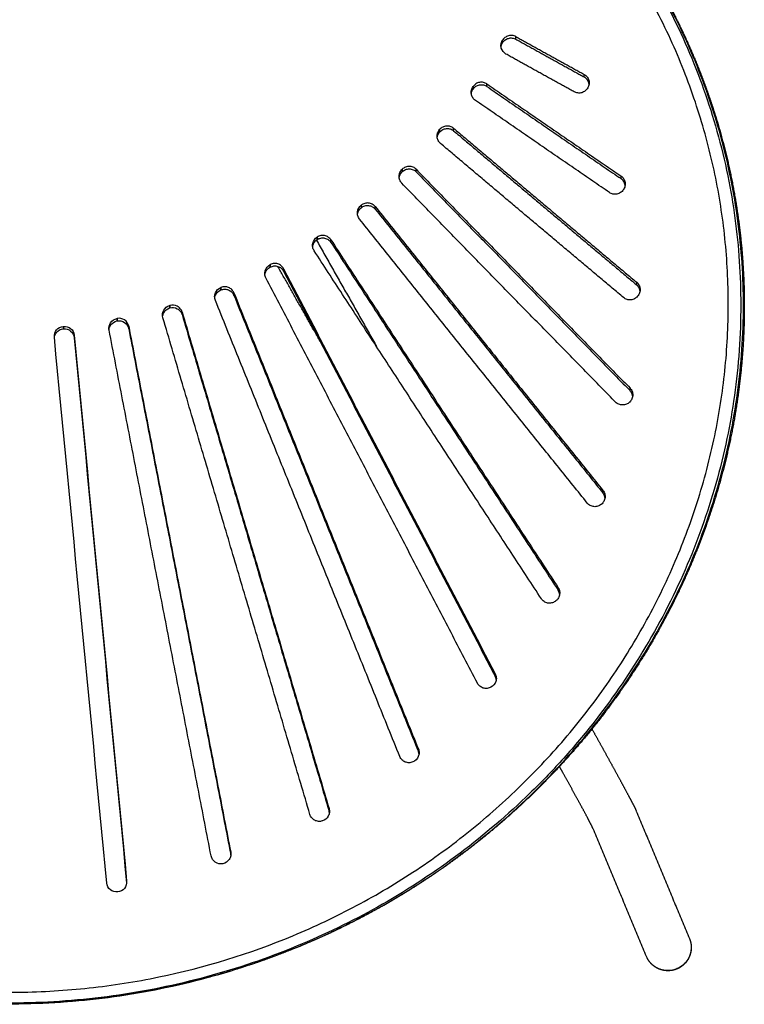
# Model space of a CAD drawing. Units: millimetres. Extents: x 0 to 2008, y 0 to 2841.
# Drawn here: x 1499 to 1717, y 721 to 1017 of the extents above; entities that cross this region are included whole.
import ezdxf

# ---------------------------------------------------------------- set-up
doc = ezdxf.new("R2010")
doc.units = ezdxf.units.MM
doc.header["$MEASUREMENT"] = 0
doc.layers.add('3398 Trinidad chair', color=7, linetype='Continuous', true_color=0x000000)

msp = doc.modelspace()

# ---------------------------------------------------------------- linework, layer by layer
at = {"layer": '3398 Trinidad chair'}
for points, knots in [([(1711.74, 931.37), (1711.74, 924.68), (1711.04, 911.41), (1707.93, 891.43), (1702.77, 871.85), (1695.48, 852.48), (1686.37, 834.16), (1675.35, 816.65), (1662.83, 800.49), (1648.73, 785.55), (1633.14, 771.88), (1616.14, 759.67), (1597.8, 749.02), (1572.19, 737.27), (1545.01, 729.26), (1517.08, 725.21), (1495.92, 724.17), (1474.75, 725.15), (1453.79, 728.13), (1433.21, 733.08), (1413.53, 739.85), (1394.44, 748.49), (1376.33, 758.84), (1359.08, 771.07), (1343.34, 784.68), (1328.93, 799.81), (1315.84, 816.57), (1304.62, 834.47), (1296.92, 850.11), (1291.91, 862.55), (1287.53, 875.22), (1283.25, 891.47), (1280.13, 911.39), (1279.1, 931.51), (1280.16, 951.58), (1283.31, 971.33), (1288.47, 990.55), (1295.56, 1009.05), (1304.63, 1026.97), (1315.48, 1043.83), (1328.13, 1059.67), (1342.11, 1074.02), (1357.65, 1087.13), (1374.73, 1098.94), (1392.87, 1109.02), (1411.99, 1117.42), (1431.61, 1123.99), (1459.34, 1130.53), (1495.23, 1133.9), (1538.14, 1130.01), (1572.46, 1120.38), (1598.17, 1109.1), (1616.38, 1098.97), (1633.25, 1087.35), (1648.84, 1074.24), (1663.01, 1059.74), (1675.58, 1043.99), (1686.53, 1027.01), (1695.7, 1008.95), (1702.92, 989.94), (1708.01, 970.65), (1711.06, 951.1), (1711.74, 937.98), (1711.74, 931.37)], [0, 0, 0, 0, 20.048508, 39.813799, 60.596289, 80.712403, 101.81381, 121.906937, 142.688588, 163.084103, 183.463749, 204.82025, 225.804727, 246.99846, 289.260799, 310.41878, 331.583614, 352.748496, 373.905042, 395.048086, 416.168336, 436.26559, 457.83362, 478.67451, 499.643402, 520.186156, 541.267467, 563.3597, 583.46991, 593.520205, 603.573251, 623.684622, 643.849216, 663.979181, 684.053193, 704.053002, 723.908941, 743.682956, 763.410255, 784.0698, 803.741224, 824.159019, 844.091562, 864.683153, 886.355764, 906.285221, 927.288348, 948.367021, 991.667696, 1034.970974, 1077.059348, 1098.181758, 1119.069828, 1139.52192, 1159.558015, 1180.109154, 1200.261617, 1219.948554, 1240.649711, 1260.931581, 1280.8749, 1300.401347, 1320.23339, 1320.23339, 1320.23339, 1320.23339]), ([(1715.48, 931.19), (1715.48, 922.06), (1714.53, 908.57), (1711.41, 890.66), (1707.07, 872.97), (1699.29, 851.23), (1686.76, 827.03), (1673.73, 808.24), (1661.94, 794.3), (1649.02, 780.91), (1631.41, 765.82), (1608.38, 750.66), (1583.36, 738.29), (1561.31, 730.61), (1542.75, 726.05), (1523.92, 722.68), (1500.03, 720.7), (1471.65, 721.94), (1443.99, 726.62), (1417.15, 734.62), (1391.26, 746), (1366.76, 760.74), (1344.44, 778.44), (1324.82, 798.66), (1307.98, 821.24), (1296.63, 841.65), (1289.25, 858.86), (1283.15, 876.23), (1278.81, 894.34), (1276.42, 912.62), (1275.35, 930.65), (1276.31, 953.09), (1280.36, 975.11), (1285.5, 992.56), (1291.81, 1009.5), (1300.02, 1025.98), (1309.68, 1041.19), (1320.52, 1055.95), (1336.07, 1073.18), (1357.62, 1091.38), (1373.5, 1101.57), (1381.64, 1106.11)], [1556.85059, 1556.85059, 1556.85059, 1556.85059, 1584.252869, 1597.311244, 1611.378058, 1638.865504, 1666.425646, 1692.93866, 1707.339753, 1721.147779, 1748.747668, 1776.76975, 1803.702343, 1832.334209, 1846.665467, 1861.008525, 1889.709724, 1918.414134, 1946.074353, 1973.699168, 2002.300507, 2030.727338, 2059.32189, 2087.549291, 2115.078545, 2143.656287, 2157.445157, 2171.233585, 2198.846486, 2213.186753, 2226.486689, 2253.0142, 2280.396715, 2293.495093, 2307.559681, 2334.605143, 2348.590635, 2361.572836, 2389.530451, 2418.051999, 2446.01201, 2446.01201, 2446.01201, 2446.01201]), ([(1609.55, 1106.1), (1617.6, 1101.62), (1633, 1091.75), (1654.19, 1074.02), (1672.5, 1054.07), (1687.89, 1032.04), (1700.02, 1008.59), (1707.5, 987.54), (1711.67, 970.28), (1714.61, 952.9), (1715.48, 939.9), (1715.48, 931.19)], [1342.278978, 1342.278978, 1342.278978, 1342.278978, 1369.915887, 1397.04601, 1425.00395, 1450.9732, 1477.500593, 1504.004676, 1517.846442, 1530.736708, 1556.85059, 1556.85059, 1556.85059, 1556.85059]), ([(1376.51, 1103.19), (1372.53, 1100.85), (1364.68, 1095.91), (1353.38, 1087.75), (1342.56, 1078.81), (1329.19, 1066.19), (1317.76, 1053.04), (1307.25, 1038.36), (1300.04, 1026.68), (1293.42, 1013.88), (1288.08, 1001.53), (1283.7, 989.14), (1278.88, 971.83), (1275.15, 949.6), (1274.58, 927), (1275.96, 909.22), (1278.57, 891.39), (1283.05, 873.74), (1289.39, 856.37), (1296.84, 839.65), (1308.19, 819.74), (1324.82, 797.72), (1344.53, 777.66), (1366.96, 760.07), (1391.52, 745.45), (1417.54, 734.15), (1444.39, 726.27), (1472.02, 721.67), (1500.36, 720.49), (1528.96, 722.88), (1557.02, 728.82), (1583.63, 738.06), (1608.76, 750.42), (1632.25, 765.83), (1653.48, 784.06), (1672.33, 804.95), (1688.11, 827.8), (1700.65, 852.48), (1708.21, 874.01), (1712.41, 891.43), (1715.4, 909.03), (1716.29, 922.18), (1716.29, 930.97)], [1098.328882, 1098.328882, 1098.328882, 1098.328882, 1112.156511, 1126.152348, 1140.124432, 1154.243567, 1181.275788, 1192.297309, 1208.350996, 1222.427479, 1235.53006, 1248.668103, 1261.843752, 1289.411888, 1316.109433, 1329.491966, 1342.888573, 1370.129889, 1383.989181, 1398.353217, 1424.990907, 1452.600574, 1480.972331, 1509.172088, 1537.947931, 1566.531605, 1594.123592, 1621.7419, 1650.395386, 1679.046601, 1707.677699, 1736.278023, 1763.381823, 1791.537199, 1820.392892, 1847.152703, 1875.802198, 1903.483797, 1930.034662, 1944.122766, 1957.200489, 1983.564478, 1983.564478, 1983.564478, 1983.564478]), ([(1716.29, 930.97), (1716.29, 939.45), (1715.45, 952.28), (1712.62, 969.2), (1708.65, 985.96), (1703.06, 1002.12), (1695.9, 1017.66), (1687.68, 1032.82), (1677.91, 1047.24), (1666.82, 1060.61), (1654.79, 1073.38), (1641.4, 1085.13), (1626.96, 1095.58), (1619.39, 1100.39), (1615.63, 1102.62)], [1983.564478, 1983.564478, 1983.564478, 1983.564478, 2009.01734, 2022.036849, 2035.019954, 2060.650054, 2073.236424, 2086.298683, 2112.364534, 2125.380973, 2138.395645, 2164.968434, 2178.704429, 2191.847909, 2191.847909, 2191.847909, 2191.847909]), ([(1644.91, 1006.57), (1644.23, 1006.95), (1643.73, 1007.58), (1643.41, 1008.72), (1643.39, 1009.12), (1643.49, 1009.9), (1643.61, 1010.28), (1643.81, 1010.62)], [33.619218, 33.619218, 33.619218, 33.619218, 36.027307, 36.027307, 37.219871, 37.219871, 38.412282, 38.412282, 38.412282, 38.412282]), ([(1647.9, 1011.81), (1647.56, 1012), (1646.81, 1012.24), (1645.62, 1012.14), (1644.73, 1011.68), (1644.15, 1011.14), (1643.92, 1010.81), (1643.82, 1010.64)], [6.261105, 6.261105, 6.261105, 6.261105, 7.423951, 8.592812, 9.773745, 10.368262, 10.96452, 10.96452, 10.96452, 10.96452]), ([(1643.82, 1009.87), (1643.92, 1010.05), (1644.15, 1010.37), (1644.73, 1010.92), (1645.62, 1011.37), (1646.81, 1011.47), (1647.56, 1011.23), (1647.9, 1011.04)], [0.79037, 0.79037, 0.79037, 0.79037, 1.386346, 1.980659, 3.161449, 4.330474, 5.493544, 5.493544, 5.493544, 5.493544]), ([(1639.2, 997.59), (1638.88, 997.81), (1638.15, 998.12), (1636.96, 998.14), (1636.03, 997.77), (1635.41, 997.28), (1635.15, 996.98), (1635.03, 996.82)], [11.738817, 11.738817, 11.738817, 11.738817, 12.90292, 14.07116, 15.24954, 15.84255, 16.437399, 16.437399, 16.437399, 16.437399]), ([(1668.42, 1000.46), (1668.58, 1000.36), (1668.9, 1000.15), (1669.44, 999.59), (1669.89, 998.71), (1669.97, 997.52), (1669.71, 996.76), (1669.52, 996.42)], [0.774367, 0.774367, 0.774367, 0.774367, 1.346741, 1.921411, 3.081371, 4.256842, 5.43838, 5.43838, 5.43838, 5.43838]), ([(1635.73, 992.66), (1635.57, 992.77), (1635.27, 993.02), (1634.79, 993.63), (1634.43, 994.55), (1634.47, 995.75), (1634.79, 996.48), (1635.02, 996.8)], [59.075804, 59.075804, 59.075804, 59.075804, 59.652437, 60.230842, 61.395079, 62.569121, 63.746859, 63.746859, 63.746859, 63.746859]), ([(1635.03, 996.05), (1635.15, 996.22), (1635.41, 996.52), (1636.03, 997.01), (1636.96, 997.37), (1638.15, 997.36), (1638.88, 997.05), (1639.2, 996.83)], [6.275428, 6.275428, 6.275428, 6.275428, 6.870047, 7.4629, 8.641202, 9.809595, 10.973858, 10.973858, 10.973858, 10.973858]), ([(1669.51, 996.39), (1669.41, 996.22), (1669.17, 995.89), (1668.6, 995.35), (1667.71, 994.89), (1666.52, 994.79), (1665.76, 995.03), (1665.43, 995.21)], [5.462463, 5.462463, 5.462463, 5.462463, 6.061185, 6.657325, 7.838989, 9.006561, 10.168582, 10.168582, 10.168582, 10.168582]), ([(1625.27, 979.67), (1625.12, 979.79), (1624.85, 980.07), (1624.43, 980.73), (1624.17, 981.68), (1624.31, 982.87), (1624.71, 983.56), (1624.96, 983.86)], [82.08648, 82.08648, 82.08648, 82.08648, 82.664681, 83.244645, 84.41127, 85.585661, 86.762184, 86.762184, 86.762184, 86.762184]), ([(1629.19, 984.25), (1628.9, 984.5), (1628.2, 984.88), (1627.02, 985.01), (1626.06, 984.73), (1625.39, 984.31), (1625.11, 984.03), (1624.98, 983.88)], [93.003201, 93.003201, 93.003201, 93.003201, 94.168484, 95.336292, 96.512284, 97.103733, 97.696997, 97.696997, 97.696997, 97.696997]), ([(1624.98, 983.12), (1625.11, 983.27), (1625.39, 983.54), (1626.06, 983.97), (1627.02, 984.25), (1628.2, 984.12), (1628.9, 983.74), (1629.19, 983.49)], [87.547301, 87.547301, 87.547301, 87.547301, 88.14039, 88.731729, 89.907696, 91.075645, 92.241032, 92.241032, 92.241032, 92.241032]), ([(1613.64, 967.72), (1613.5, 967.86), (1613.26, 968.17), (1612.9, 968.86), (1612.73, 969.84), (1612.99, 971.01), (1613.45, 971.66), (1613.73, 971.93)], [102.112088, 102.112088, 102.112088, 102.112088, 102.691869, 103.273297, 104.441945, 105.616509, 106.792053, 106.792053, 106.792053, 106.792053]), ([(1617.97, 971.92), (1617.7, 972.2), (1617.05, 972.64), (1615.88, 972.88), (1614.9, 972.7), (1614.2, 972.33), (1613.89, 972.09), (1613.75, 971.95)], [11.703781, 11.703781, 11.703781, 11.703781, 12.870068, 14.037622, 15.21154, 15.801508, 16.393171, 16.393171, 16.393171, 16.393171]), ([(1613.75, 971.19), (1613.89, 971.33), (1614.2, 971.58), (1614.9, 971.94), (1615.88, 972.12), (1617.05, 971.88), (1617.7, 971.44), (1617.97, 971.16)], [6.255083, 6.255083, 6.255083, 6.255083, 6.846621, 7.436521, 8.610459, 9.778138, 10.944483, 10.944483, 10.944483, 10.944483]), ([(1679.49, 969.9), (1679.65, 969.79), (1679.94, 969.54), (1680.43, 968.94), (1680.78, 968.01), (1680.75, 966.81), (1680.42, 966.08), (1680.2, 965.76)], [0.778442, 0.778442, 0.778442, 0.778442, 1.350264, 1.925323, 3.088036, 4.265868, 5.446745, 5.446745, 5.446745, 5.446745]), ([(1680.18, 965.74), (1680.07, 965.58), (1679.81, 965.27), (1679.19, 964.78), (1678.26, 964.41), (1677.07, 964.42), (1676.34, 964.73), (1676.02, 964.94)], [5.470872, 5.470872, 5.470872, 5.470872, 6.069996, 6.665647, 7.84475, 9.01029, 10.172861, 10.172861, 10.172861, 10.172861]), ([(1600.93, 956.94), (1600.69, 957.24), (1600.51, 957.59), (1600.29, 958.34), (1600.26, 958.74), (1600.4, 959.91), (1600.81, 960.63), (1601.43, 961.13)], [119.571262, 119.571262, 119.571262, 119.571262, 120.760009, 120.760009, 121.948897, 121.948897, 124.351047, 124.351047, 124.351047, 124.351047]), ([(1605.64, 960.7), (1605.4, 961), (1604.79, 961.51), (1603.65, 961.87), (1602.66, 961.77), (1601.93, 961.48), (1601.6, 961.26), (1601.45, 961.14)], [7.790197, 7.790197, 7.790197, 7.790197, 8.957258, 10.124721, 11.296989, 11.885661, 12.475842, 12.475842, 12.475842, 12.475842]), ([(1601.45, 960.39), (1601.6, 960.51), (1601.93, 960.72), (1602.66, 961.02), (1603.65, 961.11), (1604.79, 960.76), (1605.4, 960.25), (1605.64, 959.94)], [2.348034, 2.348034, 2.348034, 2.348034, 2.938134, 3.526772, 4.69909, 5.866661, 7.033749, 7.033749, 7.033749, 7.033749]), ([(1587.27, 947.42), (1587.06, 947.74), (1586.91, 948.11), (1586.77, 948.88), (1586.78, 949.27), (1587.03, 950.43), (1587.5, 951.11), (1588.16, 951.54)], [135.095028, 135.095028, 135.095028, 135.095028, 136.28355, 136.28355, 137.472142, 137.472142, 139.872891, 139.872891, 139.872891, 139.872891]), ([(1592.31, 950.71), (1592.1, 951.04), (1591.54, 951.6), (1590.44, 952.06), (1589.45, 952.07), (1588.7, 951.85), (1588.35, 951.66), (1588.18, 951.56)], [146.086468, 146.086468, 146.086468, 146.086468, 147.25407, 148.421588, 149.592685, 150.180318, 150.769238, 150.769238, 150.769238, 150.769238]), ([(1588.18, 950.8), (1588.35, 950.91), (1588.7, 951.09), (1589.45, 951.32), (1590.44, 951.31), (1591.54, 950.85), (1592.1, 950.28), (1592.31, 949.96)], [140.649863, 140.649863, 140.649863, 140.649863, 141.238737, 141.826361, 142.997526, 144.165134, 145.332746, 145.332746, 145.332746, 145.332746]), ([(1572.77, 939.25), (1572.59, 939.6), (1572.48, 939.97), (1572.42, 940.75), (1572.46, 941.15), (1572.82, 942.28), (1573.36, 942.9), (1574.06, 943.27)], [147.685623, 147.685623, 147.685623, 147.685623, 148.873863, 148.873863, 150.062126, 150.062126, 152.461753, 152.461753, 152.461753, 152.461753]), ([(1578.1, 942.04), (1577.92, 942.39), (1577.43, 943.01), (1576.38, 943.57), (1575.39, 943.67), (1574.62, 943.52), (1574.25, 943.37), (1574.08, 943.28)], [6.957402, 6.957402, 6.957402, 6.957402, 8.125354, 9.293055, 10.463466, 11.050348, 11.638288, 11.638288, 11.638288, 11.638288]), ([(1574.08, 942.53), (1574.25, 942.62), (1574.62, 942.77), (1575.39, 942.92), (1576.38, 942.82), (1577.43, 942.26), (1577.92, 941.64), (1578.1, 941.29)], [1.525163, 1.525163, 1.525163, 1.525163, 2.113083, 2.699972, 3.870455, 5.038232, 6.206185, 6.206185, 6.206185, 6.206185]), ([(1557.58, 932.51), (1557.43, 932.87), (1557.36, 933.26), (1557.37, 934.04), (1557.45, 934.43), (1557.92, 935.52), (1558.5, 936.1), (1559.24, 936.4)], [158.195285, 158.195285, 158.195285, 158.195285, 159.383158, 159.383158, 160.57103, 160.57103, 162.969702, 162.969702, 162.969702, 162.969702]), ([(1557.39, 933.24), (1557.42, 933.52), (1557.49, 933.79), (1557.92, 934.77), (1558.5, 935.35), (1559.24, 935.65)], [1.532847, 1.532847, 1.532847, 1.532847, 2.375659, 2.375659, 4.774256, 4.774256, 4.774256, 4.774256]), ([(1563.15, 934.78), (1563, 935.14), (1562.56, 935.8), (1561.57, 936.47), (1560.6, 936.66), (1559.82, 936.59), (1559.44, 936.48), (1559.26, 936.4)], [6.9502, 6.9502, 6.9502, 6.9502, 8.118378, 9.286382, 10.456548, 11.042966, 11.630223, 11.630223, 11.630223, 11.630223]), ([(1559.26, 935.66), (1559.44, 935.73), (1559.82, 935.84), (1560.6, 935.92), (1561.57, 935.72), (1562.56, 935.06), (1563, 934.39), (1563.15, 934.03)], [1.521021, 1.521021, 1.521021, 1.521021, 2.108272, 2.694704, 3.864938, 5.033002, 6.201182, 6.201182, 6.201182, 6.201182]), ([(1684.2, 937.96), (1684.35, 937.84), (1684.62, 937.57), (1685.04, 936.91), (1685.31, 935.96), (1685.16, 934.77), (1684.76, 934.07), (1684.51, 933.77)], [0.780263, 0.780263, 0.780263, 0.780263, 1.353012, 1.929644, 3.096167, 4.275505, 5.454381, 5.454381, 5.454381, 5.454381]), ([(1684.49, 933.75), (1684.37, 933.6), (1684.08, 933.32), (1683.41, 932.89), (1682.46, 932.61), (1681.27, 932.73), (1680.58, 933.1), (1680.28, 933.35)], [5.478536, 5.478536, 5.478536, 5.478536, 6.076614, 6.6707, 7.846381, 9.010556, 10.174823, 10.174823, 10.174823, 10.174823]), ([(1541.82, 927.27), (1541.6, 928.03), (1541.68, 928.84), (1542.44, 930.23), (1543.08, 930.75), (1543.84, 930.98)], [165.926159, 165.926159, 165.926159, 165.926159, 168.335805, 168.335805, 170.744807, 170.744807, 170.744807, 170.744807]), ([(1541.72, 927.74), (1541.77, 928.1), (1541.88, 928.46), (1542.44, 929.49), (1543.08, 930), (1543.84, 930.23)], [1.262691, 1.262691, 1.262691, 1.262691, 2.409579, 2.409579, 4.818535, 4.818535, 4.818535, 4.818535]), ([(1547.58, 928.99), (1547.46, 929.37), (1547.28, 929.71), (1546.79, 930.32), (1546.48, 930.57), (1545.44, 931.13), (1544.63, 931.21), (1543.87, 930.98)], [6.294404, 6.294404, 6.294404, 6.294404, 7.483019, 7.483019, 8.671562, 8.671562, 11.071035, 11.071035, 11.071035, 11.071035]), ([(1543.87, 930.24), (1544.63, 930.46), (1545.44, 930.38), (1546.48, 929.82), (1546.79, 929.57), (1547.28, 928.97), (1547.46, 928.62), (1547.58, 928.24)], [0.770803, 0.770803, 0.770803, 0.770803, 3.170175, 3.170175, 4.358654, 4.358654, 5.547201, 5.547201, 5.547201, 5.547201]), ([(1525.64, 923.57), (1525.49, 924.35), (1525.66, 925.15), (1526.54, 926.46), (1527.23, 926.92), (1528.01, 927.07)], [171.348424, 171.348424, 171.348424, 171.348424, 173.757026, 173.757026, 176.165339, 176.165339, 176.165339, 176.165339]), ([(1531.53, 924.73), (1531.38, 925.51), (1530.93, 926.19), (1529.62, 927.07), (1528.81, 927.23), (1528.03, 927.07)], [6.333583, 6.333583, 6.333583, 6.333583, 8.742951, 8.742951, 11.151892, 11.151892, 11.151892, 11.151892]), ([(1509.19, 921.46), (1509.11, 922.25), (1509.36, 923.03), (1510.36, 924.25), (1511.09, 924.63), (1511.88, 924.71)], [175.19464, 175.19464, 175.19464, 175.19464, 177.602487, 177.602487, 180.010277, 180.010277, 180.010277, 180.010277]), ([(1509.2, 921.36), (1509.27, 921.92), (1509.5, 922.45), (1510.36, 923.5), (1511.09, 923.89), (1511.88, 923.97)], [0.667726, 0.667726, 0.667726, 0.667726, 2.407838, 2.407838, 4.815622, 4.815622, 4.815622, 4.815622]), ([(1511.9, 924.71), (1512.69, 924.79), (1513.48, 924.55), (1514.7, 923.55), (1515.09, 922.83), (1515.16, 922.04)], [0, 0, 0, 0, 2.407911, 2.407911, 4.815957, 4.815957, 4.815957, 4.815957]), ([(1511.9, 923.97), (1512.69, 924.05), (1513.48, 923.81), (1514.7, 922.8), (1515.09, 922.08), (1515.16, 921.3)], [0.768772, 0.768772, 0.768772, 0.768772, 3.176672, 3.176672, 5.584703, 5.584703, 5.584703, 5.584703]), ([(1525.61, 923.77), (1525.67, 924.23), (1525.83, 924.67), (1526.54, 925.72), (1527.23, 926.17), (1528.01, 926.32)], [0.967956, 0.967956, 0.967956, 0.967956, 2.40857, 2.40857, 4.816858, 4.816858, 4.816858, 4.816858]), ([(1528.03, 926.33), (1528.81, 926.48), (1529.62, 926.32), (1530.93, 925.44), (1531.38, 924.76), (1531.53, 923.98)], [0.769545, 0.769545, 0.769545, 0.769545, 3.178442, 3.178442, 5.587752, 5.587752, 5.587752, 5.587752]), ([(1682.2, 906.17), (1682.33, 906.03), (1682.58, 905.73), (1682.93, 905.04), (1683.11, 904.06), (1682.84, 902.89), (1682.38, 902.23), (1682.1, 901.96)], [0.779482, 0.779482, 0.779482, 0.779482, 1.354383, 1.933395, 3.103947, 4.283792, 5.460077, 5.460077, 5.460077, 5.460077]), ([(1682.09, 901.94), (1681.94, 901.8), (1681.63, 901.55), (1680.93, 901.18), (1679.96, 900.99), (1678.79, 901.22), (1678.13, 901.66), (1677.86, 901.94)], [5.484239, 5.484239, 5.484239, 5.484239, 6.080127, 6.671949, 7.844024, 9.007598, 10.174102, 10.174102, 10.174102, 10.174102]), ([(1674.07, 875.38), (1674.19, 875.23), (1674.4, 874.91), (1674.69, 874.18), (1674.77, 873.19), (1674.39, 872.05), (1673.88, 871.44), (1673.57, 871.19)], [0.776412, 0.776412, 0.776412, 0.776412, 1.354103, 1.935718, 3.109707, 4.289268, 5.463201, 5.463201, 5.463201, 5.463201]), ([(1673.56, 871.18), (1673.4, 871.05), (1673.07, 870.84), (1672.34, 870.54), (1671.36, 870.43), (1670.22, 870.77), (1669.6, 871.28), (1669.36, 871.58)], [5.487352, 5.487352, 5.487352, 5.487352, 6.080494, 6.669875, 7.838804, 9.002425, 10.171017, 10.171017, 10.171017, 10.171017]), ([(1660.59, 846.14), (1660.7, 845.97), (1660.88, 845.63), (1661.1, 844.87), (1661.08, 843.88), (1660.6, 842.78), (1660.03, 842.22), (1659.7, 842)], [0.77166, 0.77166, 0.77166, 0.77166, 1.352146, 1.936054, 3.112368, 4.291187, 5.46356, 5.46356, 5.46356, 5.46356]), ([(1659.68, 841.99), (1659.52, 841.88), (1659.17, 841.7), (1658.42, 841.47), (1657.43, 841.46), (1656.32, 841.91), (1655.76, 842.47), (1655.55, 842.8)], [5.487685, 5.487685, 5.487685, 5.487685, 6.078118, 6.665346, 7.832046, 8.996162, 10.166189, 10.166189, 10.166189, 10.166189]), ([(1641.69, 820.25), (1641.87, 819.91), (1641.98, 819.53), (1642.05, 818.75), (1642, 818.35), (1641.64, 817.22), (1641.1, 816.59), (1640.41, 816.22)], [0.765687, 0.765687, 0.765687, 0.765687, 1.95846, 1.95846, 3.151343, 3.151343, 5.558977, 5.558977, 5.558977, 5.558977]), ([(1640.39, 816.21), (1640.21, 816.12), (1639.85, 815.97), (1639.08, 815.81), (1638.09, 815.9), (1637.04, 816.46), (1636.54, 817.07), (1636.36, 817.42)], [5.583062, 5.583062, 5.583062, 5.583062, 6.171277, 6.75697, 7.922655, 9.087555, 10.258107, 10.258107, 10.258107, 10.258107]), ([(1618.6, 797.65), (1618.74, 797.29), (1618.82, 796.9), (1618.81, 796.12), (1618.72, 795.73), (1618.25, 794.63), (1617.66, 794.06), (1616.94, 793.76)], [0.75945, 0.75945, 0.75945, 0.75945, 1.951236, 1.951236, 3.14301, 3.14301, 5.547832, 5.547832, 5.547832, 5.547832]), ([(1616.91, 793.75), (1616.73, 793.67), (1616.36, 793.56), (1615.58, 793.48), (1614.6, 793.66), (1613.61, 794.32), (1613.17, 794.99), (1613.03, 795.35)], [5.571873, 5.571873, 5.571873, 5.571873, 6.158641, 6.743557, 7.90938, 9.075167, 10.245464, 10.245464, 10.245464, 10.245464]), ([(1591.75, 779.73), (1591.86, 779.35), (1591.9, 778.96), (1591.81, 778.18), (1591.69, 777.8), (1591.12, 776.76), (1590.48, 776.24), (1589.73, 776.01)], [0.753616, 0.753616, 0.753616, 0.753616, 1.943917, 1.943917, 3.134161, 3.134161, 5.536138, 5.536138, 5.536138, 5.536138]), ([(1589.71, 776), (1589.52, 775.95), (1589.13, 775.87), (1588.35, 775.87), (1587.4, 776.15), (1586.48, 776.9), (1586.11, 777.6), (1586, 777.98)], [5.560136, 5.560136, 5.560136, 5.560136, 6.146257, 6.731107, 7.898011, 9.064741, 10.234357, 10.234357, 10.234357, 10.234357]), ([(1559.8, 763.17), (1559.02, 763.01), (1558.22, 763.17), (1557.24, 763.82), (1556.96, 764.1), (1556.53, 764.75), (1556.38, 765.12), (1556.3, 765.5)], [5.549363, 5.549363, 5.549363, 5.549363, 7.950204, 7.950204, 9.139664, 9.139664, 10.329202, 10.329202, 10.329202, 10.329202]), ([(1562.19, 766.68), (1562.27, 766.29), (1562.26, 765.9), (1562.11, 765.13), (1561.95, 764.77), (1561.29, 763.78), (1560.6, 763.33), (1559.82, 763.17)], [0.748894, 0.748894, 0.748894, 0.748894, 1.937518, 1.937518, 3.126091, 3.126091, 5.5254, 5.5254, 5.5254, 5.5254]), ([(1530.92, 757.93), (1531, 757.15), (1530.75, 756.36), (1529.75, 755.14), (1529.02, 754.75), (1528.23, 754.68)], [0, 0, 0, 0, 2.408988, 2.408988, 4.817455, 4.817455, 4.817455, 4.817455]), ([(1528.21, 754.67), (1527.42, 754.59), (1526.63, 754.83), (1525.41, 755.83), (1525.02, 756.55), (1524.95, 757.34)], [4.841395, 4.841395, 4.841395, 4.841395, 7.250017, 7.250017, 9.658991, 9.658991, 9.658991, 9.658991])]:
    msp.add_open_spline(points, degree=3, knots=knots, dxfattribs=at)
for points, weights, degree, knots in [([(1716.55, 930.86), (1716.55, 924.08), (1716.19, 917.31), (1715.48, 910.58), (1714.79, 903.91), (1713.75, 897.29), (1712.37, 890.72), (1711, 884.16), (1709.29, 877.67), (1707.26, 871.28), (1705.19, 864.76), (1702.8, 858.34), (1700.08, 852.06), (1697.36, 845.79), (1694.34, 839.65), (1691.02, 833.68), (1684.38, 821.74), (1676.57, 810.47), (1667.78, 800.05), (1661.86, 793.04), (1655.5, 786.41), (1648.75, 780.2), (1642, 773.99), (1634.87, 768.22), (1627.39, 762.9), (1620.91, 758.28), (1614.18, 754.02), (1607.24, 750.12), (1600.3, 746.21), (1593.15, 742.68), (1585.83, 739.54), (1573.32, 734.16), (1560.3, 729.9), (1547.01, 726.84), (1540.35, 725.31), (1533.64, 724.08), (1526.88, 723.14), (1520.11, 722.21), (1513.31, 721.58), (1506.49, 721.26), (1499.67, 720.93), (1492.84, 720.91), (1486.01, 721.2), (1479.19, 721.49), (1472.39, 722.07), (1465.62, 722.97), (1458.85, 723.86), (1452.13, 725.05), (1445.46, 726.55), (1438.81, 728.04), (1432.22, 729.83), (1425.73, 731.91), (1412.74, 736.08), (1400.14, 741.41), (1388.13, 747.82), (1384.31, 749.87), (1380.54, 752.02), (1376.84, 754.28), (1373.14, 756.54), (1369.51, 758.91), (1365.94, 761.39), (1361.03, 764.8), (1356.25, 768.41), (1351.63, 772.21), (1347.01, 776.01), (1342.54, 779.99), (1338.24, 784.16), (1333.35, 788.9), (1328.68, 793.87), (1324.26, 799.05), (1319.82, 804.23), (1315.65, 809.63), (1311.73, 815.21), (1303.9, 826.39), (1297.14, 838.33), (1291.63, 850.85), (1290.26, 853.98), (1288.96, 857.15), (1287.74, 860.34), (1286.52, 863.54), (1285.38, 866.77), (1284.33, 870.02), (1283.27, 873.27), (1282.3, 876.56), (1281.41, 879.86), (1280.52, 883.16), (1279.72, 886.49), (1279, 889.84), (1277.56, 896.55), (1276.47, 903.34), (1275.74, 910.17), (1275.01, 916.99), (1274.64, 923.83), (1274.64, 930.69), (1274.63, 937.53), (1274.99, 944.36), (1275.71, 951.16), (1276.43, 957.94), (1277.5, 964.67), (1278.93, 971.33), (1280.35, 977.94), (1282.12, 984.47), (1284.23, 990.9), (1286.33, 997.3), (1288.76, 1003.58), (1291.51, 1009.73), (1297, 1021.99), (1303.75, 1033.65), (1311.57, 1044.5), (1315.48, 1049.93), (1319.65, 1055.16), (1324.08, 1060.17), (1328.51, 1065.19), (1333.17, 1069.98), (1338.05, 1074.55), (1342.32, 1078.53), (1346.74, 1082.34), (1351.31, 1085.96), (1355.89, 1089.59), (1360.62, 1093.03), (1365.48, 1096.27), (1369.09, 1098.69), (1372.77, 1100.99), (1376.51, 1103.19)], [0.999999999351, 0.999092205862, 0.999092206079, 1, 0.999132601333, 0.999132601333, 1, 0.999156193939, 0.999156193939, 1, 0.999149650115, 0.999149650115, 1, 0.999178985019, 0.999178985019, 1, 1, 1, 1, 1, 1, 1, 0.998708547795, 0.998708547795, 1, 0.999050051895, 0.999050051895, 1, 0.999065957205, 0.999065957205, 1, 1, 1, 1, 0.999333061991, 0.999333061991, 1, 0.999335356854, 0.999335356854, 1, 0.999335430618, 0.999335430618, 1, 0.99933524921, 0.99933524921, 1, 0.999333394392, 0.999333394392, 1, 0.999330024758, 0.999330024758, 1, 1, 1, 1, 0.999720259106, 0.999720259106, 1, 0.999717625182, 0.999717625182, 1, 0.999453506188, 0.999453506188, 1, 0.999442811692, 0.999442811692, 1, 0.999260161617, 0.999260161617, 1, 0.999236177259, 0.999236177259, 1, 1, 1, 1, 0.999789941984, 0.999789941984, 1, 0.999786056281, 0.999786056281, 1, 0.999782034491, 0.999782034491, 1, 0.99977883842, 0.99977883842, 1, 0.999090530985, 0.999090530985, 1, 0.999070224578, 0.999070224578, 1, 0.99905973007, 0.99905973007, 1, 0.99906034874, 0.99906034874, 1, 0.999077376944, 0.999077376944, 1, 0.999096051324, 0.999096051324, 1, 1, 1, 1, 0.999191009466, 0.999191009466, 1, 0.999228047462, 0.999228047462, 1, 0.999438544319, 0.999438544319, 1, 0.999460932677, 0.999460932677, 1, 0.999713596371, 0.999713596371, 1], 3, [210.957672, 210.957672, 210.957672, 210.957672, 231.274974, 231.274974, 231.274974, 251.377346, 251.377346, 251.377346, 271.490474, 271.490474, 271.490474, 292.015166, 292.015166, 292.015166, 312.519915, 312.519915, 312.519915, 353.626766, 353.626766, 353.626766, 381.272037, 381.272037, 381.272037, 408.774469, 408.774469, 408.774469, 432.650462, 432.650462, 432.650462, 456.543569, 456.543569, 456.543569, 497.582359, 497.582359, 497.582359, 518.053691, 518.053691, 518.053691, 538.535148, 538.535148, 538.535148, 559.019305, 559.019305, 559.019305, 579.499937, 579.499937, 579.499937, 599.974789, 599.974789, 599.974789, 620.434442, 620.434442, 620.434442, 661.481225, 661.481225, 661.481225, 674.49316, 674.49316, 674.49316, 687.501096, 687.501096, 687.501096, 705.449885, 705.449885, 705.449885, 723.401002, 723.401002, 723.401002, 743.837272, 743.837272, 743.837272, 764.293245, 764.293245, 764.293245, 805.408696, 805.408696, 805.408696, 815.66819, 815.66819, 815.66819, 825.930216, 825.930216, 825.930216, 836.195256, 836.195256, 836.195256, 846.459959, 846.459959, 846.459959, 867.05769, 867.05769, 867.05769, 887.621746, 887.621746, 887.621746, 908.131196, 908.131196, 908.131196, 928.567104, 928.567104, 928.567104, 948.845524, 948.845524, 948.845524, 969.043701, 969.043701, 969.043701, 1010.167707, 1010.167707, 1010.167707, 1030.225841, 1030.225841, 1030.225841, 1050.287215, 1050.287215, 1050.287215, 1067.779539, 1067.779539, 1067.779539, 1085.309996, 1085.309996, 1085.309996, 1098.328882, 1098.328882, 1098.328882, 1098.328882]), ([(1614.37, 1103.37), (1618.59, 1100.9), (1622.73, 1098.29), (1626.78, 1095.55), (1631.53, 1092.33), (1636.15, 1088.93), (1640.64, 1085.35), (1645.11, 1081.78), (1649.43, 1078.03), (1653.6, 1074.11), (1656.04, 1071.82), (1658.42, 1069.47), (1660.74, 1067.06), (1663.07, 1064.66), (1665.33, 1062.2), (1667.53, 1059.69), (1676.35, 1049.63), (1684.18, 1038.71), (1690.84, 1027.08), (1692.51, 1024.17), (1694.1, 1021.22), (1695.62, 1018.23), (1697.13, 1015.24), (1698.58, 1012.2), (1699.94, 1009.13), (1701.3, 1006.06), (1702.59, 1002.95), (1703.79, 999.81), (1705, 996.66), (1706.12, 993.48), (1707.16, 990.28), (1709.21, 983.95), (1710.93, 977.52), (1712.32, 971.02), (1713.71, 964.48), (1714.76, 957.89), (1715.47, 951.24), (1716.19, 944.47), (1716.55, 937.67), (1716.55, 930.86)], [1, 0.999635466711, 0.999635466711, 1, 0.999479130174, 0.999479130174, 1, 0.999458331073, 0.999458331073, 1, 0.999808947631, 0.999808947631, 1, 0.99980430126, 0.99980430126, 1, 1, 1, 1, 0.999782782551, 0.999782782551, 1, 0.999778920049, 0.999778920049, 1, 0.999775249658, 0.999775249658, 1, 0.999772470627, 0.999772470627, 1, 0.999106536026, 0.999106536026, 1, 0.999096682305, 0.999096682305, 1, 0.999067404161, 0.999067403938, 0.999999999333], 3, [0, 0, 0, 0, 14.67555, 14.67555, 14.67555, 31.878352, 31.878352, 31.878352, 49.045624, 49.045624, 49.045624, 59.077702, 59.077702, 59.077702, 69.105813, 69.105813, 69.105813, 110.220833, 110.220833, 110.220833, 120.278707, 120.278707, 120.278707, 130.351109, 130.351109, 130.351109, 140.441605, 140.441605, 140.441605, 150.551168, 150.551168, 150.551168, 170.502249, 170.502249, 170.502249, 190.532451, 190.532451, 190.532451, 210.957672, 210.957672, 210.957672, 210.957672]), ([(1670.76, 803.66), (1671.82, 801.75), (1672.88, 799.85), (1673.94, 797.94), (1675.01, 796.01), (1676.07, 794.07), (1677.13, 792.14), (1678.03, 790.5), (1678.92, 788.86), (1679.81, 787.22), (1680.5, 785.95), (1681.18, 784.69), (1681.85, 783.42), (1682.13, 782.89), (1682.38, 782.42), (1682.83, 781.55), (1683.03, 781.16), (1683.21, 780.81), (1683.38, 780.47), (1683.52, 780.19), (1683.72, 779.79), (1683.78, 779.65), (1683.9, 779.38), (1683.97, 779.23), (1684.04, 779.07)], [1, 0.999999375773, 0.999999375773, 1, 0.999998803364, 0.999998803364, 1, 0.999997640956, 0.999997640956, 1, 0.999993772414, 0.999993772414, 1, 1, 1, 1, 1, 1, 1, 1, 1, 1, 1, 1, 1], 3, [0, 0, 0, 0, 6.546375, 6.546375, 6.546375, 13.165525, 13.165525, 13.165525, 18.771907, 18.771907, 18.771907, 23.085671, 23.085671, 23.085671, 26.874323, 26.874323, 30.677208, 30.677208, 30.677208, 34.676598, 34.676598, 36.436661, 36.436661, 37.925824, 37.925824, 37.925824, 37.925824]), ([(1671.13, 773.65), (1671.13, 773.65), (1671.09, 773.73), (1670.97, 773.99), (1670.86, 774.21), (1670.72, 774.48), (1670.58, 774.77), (1670.4, 775.12), (1669.98, 775.91), (1669.75, 776.36), (1669.48, 776.86), (1668.83, 778.09), (1668.17, 779.32), (1667.5, 780.55), (1666.62, 782.17), (1665.74, 783.79), (1664.85, 785.41), (1663.8, 787.33), (1662.75, 789.25), (1661.69, 791.16), (1661.46, 791.57), (1661.23, 791.98), (1661, 792.39)], [1, 1, 1, 1, 1, 1, 1, 1, 1, 1, 1, 0.999993834808, 0.999993834808, 1, 0.999997646443, 0.999997646443, 1, 0.999998804234, 0.999998804234, 1, 1, 1, 1], 3, [0.834832, 0.834832, 0.834832, 0.834832, 3.468421, 3.468421, 7.084618, 7.084618, 7.084618, 10.828583, 10.828583, 14.583856, 14.583856, 14.583856, 18.77436, 18.77436, 18.77436, 24.305447, 24.305447, 24.305447, 30.87119, 30.87119, 30.87119, 32.462067, 32.462067, 32.462067, 32.462067]), ([(1700.06, 740.67), (1700.59, 739.39), (1700.59, 738.01), (1700.59, 731.04), (1693.6, 731.01), (1688.92, 730.99), (1687.14, 735.28)], [1, 0.98053310776, 1, 0.707106781187, 1, 0.783297436586, 0.887257817712], 2, [41.493457, 41.493457, 41.493457, 44.229164, 44.229164, 55.224739, 55.224739, 63.360023, 63.360023, 63.360023]), ([(1700.6, 737.98), (1700.6, 737.87), (1700.59, 737.77), (1700.56, 736.54), (1700.1, 735.4), (1699.57, 734.05), (1698.55, 733.03), (1697.52, 732), (1696.17, 731.47), (1694.93, 730.98), (1693.6, 730.98), (1692.28, 730.98), (1691.05, 731.46), (1689.71, 731.98), (1688.69, 732.99), (1688.06, 733.61), (1687.6, 734.36)], [0.999999999948, 0.999890210927, 1, 0.98495917343, 1, 0.979219556075, 1, 0.979219556075, 1, 0.982290257781, 1, 0.982660099659, 1, 0.979654549312, 1, 0.992137175874, 1], 2, [1.719153, 1.719153, 1.719153, 1.926643, 1.926643, 4.357866, 4.357866, 7.21694, 7.21694, 10.076014, 10.076014, 12.714727, 12.714727, 15.325661, 15.325661, 18.154549, 18.154549, 19.911329, 19.911329, 19.911329]), ([(1700.39, 739.68), (1700.57, 738.94), (1700.59, 738.18), (1700.6, 738.08), (1700.6, 737.98)], [1, 0.994176265837, 1, 0.999890210927, 0.999999999948], 2, [0, 0, 0, 1.511662, 1.511662, 1.719153, 1.719153, 1.719153])]:
    msp.add_rational_spline(points, weights, degree=degree, knots=knots, dxfattribs=at)
for points, weights in [([(1643.44, 1008.74), (1643.51, 1009.33), (1643.81, 1009.85)], [1, 0.98104647279, 1]), ([(1647.9, 1011.81), (1658.15, 1006.12), (1668.42, 1000.46)], [1, 0.999999498165, 1]), ([(1647.9, 1011.04), (1658.15, 1005.35), (1668.42, 999.68)], [1, 0.999999516046, 1]), ([(1665.43, 995.21), (1655.16, 1000.88), (1644.91, 1006.57)], [1, 0.999999501276, 1]), ([(1639.2, 997.59), (1659.32, 983.71), (1679.49, 969.9)], [1, 0.999998472799, 1]), ([(1669.89, 997.52), (1669.7, 998.97), (1668.42, 999.68)], [1, 0.892291755095, 1]), ([(1634.49, 994.68), (1634.59, 995.42), (1635.02, 996.03)], [1, 0.970775450245, 1]), ([(1639.2, 996.83), (1659.32, 982.94), (1679.49, 969.12)], [1, 0.999998527381, 1]), ([(1676.02, 964.94), (1655.85, 978.77), (1635.73, 992.66)], [1, 0.999998483972, 0.999999999999]), ([(1624.26, 981.52), (1624.38, 982.42), (1624.96, 983.1)], [1, 0.95831618874, 1]), ([(1629.19, 984.25), (1656.65, 961.05), (1684.2, 937.96)], [1, 0.999997893801, 1]), ([(1629.19, 983.49), (1656.65, 960.28), (1684.2, 937.18)], [1, 0.999997968956, 1]), ([(1680.28, 933.35), (1652.73, 956.45), (1625.27, 979.67)], [1, 0.999997911017, 0.999999999999]), ([(1612.83, 969.39), (1612.97, 970.44), (1613.73, 971.18)], [1, 0.943678045109, 1]), ([(1617.97, 971.92), (1650.02, 938.98), (1682.2, 906.17)], [1, 0.999998026301, 1]), ([(1617.97, 971.16), (1650.02, 938.21), (1682.2, 905.39)], [1, 0.999998096276, 1]), ([(1680.72, 967.11), (1680.56, 968.39), (1679.49, 969.12)], [1, 0.913190876124, 1]), ([(1677.86, 901.94), (1645.68, 934.77), (1613.64, 967.72)], [1, 0.999998043427, 0.999999999999]), ([(1600.31, 958.4), (1600.47, 959.61), (1601.43, 960.37)], [1, 0.926869877861, 1]), ([(1605.64, 960.7), (1639.79, 917.98), (1674.07, 875.38)], [1, 0.999998584755, 1]), ([(1605.64, 959.94), (1639.79, 917.22), (1674.07, 874.61)], [1, 0.999998634408, 1]), ([(1669.36, 871.58), (1635.07, 914.2), (1600.93, 956.94)], [0.999999999999, 0.999998597184, 0.999999999999]), ([(1586.82, 948.65), (1587, 950.03), (1588.16, 950.79)], [1, 0.907893967529, 1]), ([(1592.31, 950.71), (1626.39, 898.38), (1660.59, 846.14)], [1, 0.999999195588, 1]), ([(1655.55, 842.8), (1621.34, 895.07), (1587.27, 947.42)], [1, 0.999999202409, 1]), ([(1592.31, 949.96), (1626.39, 897.62), (1660.59, 845.36)], [1, 0.999999223438, 1]), ([(1572.46, 940.24), (1572.66, 941.79), (1574.06, 942.52)], [1, 0.886771248869, 1]), ([(1578.1, 942.04), (1609.85, 881.12), (1641.69, 820.25)], [1, 0.999999649989, 1]), ([(1636.36, 817.42), (1604.52, 878.31), (1572.77, 939.25)], [1, 0.999999652706, 1]), ([(1578.1, 941.29), (1609.85, 880.36), (1641.69, 819.49)], [1, 0.999999661927, 1]), ([(1685.21, 935.34), (1685.07, 936.46), (1684.2, 937.18)], [1, 0.932007101181, 1]), ([(1613.03, 795.35), (1585.27, 863.92), (1557.58, 932.51)], [1, 0.999999888747, 1]), ([(1563.15, 934.78), (1590.84, 866.2), (1618.6, 797.65)], [1, 0.999999887997, 1]), ([(1563.15, 934.03), (1590.84, 865.45), (1618.6, 796.89)], [1, 0.999999891761, 1]), ([(1586, 777.98), (1563.89, 852.62), (1541.82, 927.27)], [1, 0.99999997724, 1]), ([(1547.58, 928.99), (1569.65, 854.35), (1591.75, 779.73)], [1, 0.999999977118, 1]), ([(1547.58, 928.24), (1569.65, 853.6), (1591.75, 778.97)], [1, 0.999999977877, 1]), ([(1556.3, 765.5), (1540.97, 844.54), (1525.64, 923.57)], [1, 0.999999997809, 1]), ([(1531.53, 924.73), (1546.86, 845.7), (1562.19, 766.68)], [1, 0.999999997801, 1]), ([(1531.53, 923.98), (1546.86, 844.96), (1562.19, 765.93)], [1, 0.999999997873, 1]), ([(1683, 903.74), (1682.88, 904.7), (1682.2, 905.39)], [1, 0.948619162256, 1]), ([(1674.69, 873.17), (1674.58, 873.97), (1674.07, 874.61)], [1, 0.962934707951, 1]), ([(1661.05, 844.15), (1660.96, 844.81), (1660.59, 845.36)], [1, 0.9749082633, 1]), ([(1642, 818.51), (1641.93, 819.03), (1641.69, 819.49)], [1, 0.984529194286, 1]), ([(1618.79, 796.17), (1618.74, 796.54), (1618.6, 796.89)], [1, 0.991813627909, 1]), ([(1591.85, 778.51), (1591.82, 778.75), (1591.75, 778.97)], [1, 0.996786743901, 1]), ([(1562.22, 765.74), (1562.21, 765.84), (1562.19, 765.93)], [1, 0.999472831943, 1])]:
    msp.add_rational_spline(points, weights, degree=2, dxfattribs=at)
for points, degree in [([(1643.81, 1010.62), (1643.82, 1010.63), (1643.82, 1010.64)], 2), ([(1643.81, 1010.62), (1643.81, 1010.24), (1643.81, 1009.85)], 2), ([(1643.81, 1009.85), (1643.82, 1009.86), (1643.82, 1009.87)], 2), ([(1643.82, 1010.64), (1643.82, 1010.26), (1643.82, 1009.87)], 2), ([(1647.9, 1011.04), (1647.9, 1011.43), (1647.9, 1011.81)], 2), ([(1639.2, 996.83), (1639.2, 997.21), (1639.2, 997.59)], 2), ([(1668.42, 999.68), (1668.42, 1000.07), (1668.42, 1000.46)], 2), ([(1635.03, 996.82), (1635.03, 996.81), (1635.02, 996.8)], 2), ([(1635.02, 996.8), (1635.02, 996.42), (1635.02, 996.03)], 2), ([(1635.02, 996.03), (1635.03, 996.04), (1635.03, 996.05)], 2), ([(1635.03, 996.05), (1635.03, 996.44), (1635.03, 996.82)], 2), ([(1669.52, 996.42), (1669.51, 996.4), (1669.51, 996.39)], 2), ([(1624.98, 983.88), (1624.97, 983.87), (1624.96, 983.86)], 2), ([(1624.96, 983.86), (1624.96, 983.48), (1624.96, 983.1)], 2), ([(1624.96, 983.1), (1624.97, 983.11), (1624.98, 983.12)], 2), ([(1624.98, 983.12), (1624.98, 983.5), (1624.98, 983.88)], 2), ([(1629.19, 983.49), (1629.19, 983.87), (1629.19, 984.25)], 2), ([(1613.75, 971.95), (1613.74, 971.94), (1613.73, 971.93)], 2), ([(1613.73, 971.93), (1613.73, 971.56), (1613.73, 971.18)], 2), ([(1613.73, 971.18), (1613.74, 971.18), (1613.75, 971.19)], 2), ([(1613.75, 971.19), (1613.75, 971.57), (1613.75, 971.95)], 2), ([(1617.97, 971.16), (1617.97, 971.54), (1617.97, 971.92)], 2), ([(1679.49, 969.12), (1679.49, 969.51), (1679.49, 969.9)], 2), ([(1680.2, 965.76), (1680.19, 965.75), (1680.18, 965.74)], 2), ([(1601.45, 961.14), (1601.44, 961.13), (1601.43, 961.13)], 2), ([(1601.43, 961.13), (1601.43, 960.75), (1601.43, 960.37)], 2), ([(1601.43, 960.37), (1601.44, 960.38), (1601.45, 960.39)], 2), ([(1601.45, 960.39), (1601.45, 960.76), (1601.45, 961.14)], 2), ([(1605.64, 959.94), (1605.64, 960.32), (1605.64, 960.7)], 2), ([(1587.97, 950.66), (1597, 934.64), (1606.02, 918.62)], 2), ([(1588.18, 951.56), (1588.17, 951.55), (1588.16, 951.54)], 2), ([(1588.16, 951.54), (1588.16, 951.17), (1588.16, 950.79)], 2), ([(1588.16, 950.79), (1588.17, 950.8), (1588.18, 950.8)], 2), ([(1588.18, 950.8), (1588.18, 951.18), (1588.18, 951.56)], 2), ([(1592.31, 949.96), (1592.31, 950.33), (1592.31, 950.71)], 2), ([(1574.06, 943.27), (1574.07, 943.28), (1574.08, 943.28)], 2), ([(1574.06, 942.52), (1574.06, 942.9), (1574.06, 943.27)], 2), ([(1574.08, 942.53), (1574.07, 942.53), (1574.06, 942.52)], 2), ([(1574.08, 943.28), (1574.08, 942.91), (1574.08, 942.53)], 2), ([(1589.47, 919.48), (1582.92, 931.11), (1576.36, 942.74)], 2), ([(1578.1, 941.29), (1578.1, 941.67), (1578.1, 942.04)], 2), ([(1559.24, 935.65), (1559.24, 936.02), (1559.24, 936.4)], 2), ([(1559.24, 936.4), (1559.25, 936.4), (1559.26, 936.4)], 2), ([(1559.24, 935.65), (1559.25, 935.65), (1559.26, 935.66)], 2), ([(1559.26, 936.4), (1559.26, 936.03), (1559.26, 935.66)], 2), ([(1684.2, 937.18), (1684.2, 937.57), (1684.2, 937.96)], 2), ([(1563.15, 934.03), (1563.15, 934.41), (1563.15, 934.78)], 2), ([(1684.51, 933.77), (1684.5, 933.76), (1684.49, 933.75)], 2), ([(1543.84, 930.98), (1543.84, 930.6), (1543.84, 930.23)], 2), ([(1543.84, 930.98), (1543.85, 930.98), (1543.87, 930.98)], 2), ([(1543.84, 930.23), (1543.85, 930.23), (1543.87, 930.24)], 2), ([(1543.87, 930.98), (1543.87, 930.61), (1543.87, 930.24)], 2), ([(1528.01, 927.07), (1528.01, 926.7), (1528.01, 926.32)], 2), ([(1528.01, 927.07), (1528.02, 927.07), (1528.03, 927.07)], 2), ([(1528.03, 927.07), (1528.03, 926.7), (1528.03, 926.33)], 2), ([(1547.58, 928.24), (1547.58, 928.62), (1547.58, 928.99)], 2), ([(1511.88, 924.71), (1511.89, 924.71), (1511.9, 924.71)], 2), ([(1511.88, 924.71), (1511.88, 924.34), (1511.88, 923.97)], 2), ([(1511.88, 923.97), (1511.89, 923.97), (1511.9, 923.97)], 2), ([(1511.9, 924.71), (1511.9, 924.34), (1511.9, 923.97)], 2), ([(1528.01, 926.32), (1528.02, 926.33), (1528.03, 926.33)], 2), ([(1531.53, 923.98), (1531.53, 924.36), (1531.53, 924.73)], 2), ([(1524.95, 757.34), (1519.7, 812.04), (1514.44, 866.75), (1509.19, 921.46)], 3), ([(1515.16, 922.04), (1520.42, 867.33), (1525.67, 812.63), (1530.92, 757.93)], 3), ([(1515.16, 922.04), (1515.16, 921.67), (1515.16, 921.3)], 2), ([(1515.16, 921.3), (1520.41, 866.62), (1525.66, 811.95), (1530.91, 757.28)], 3), ([(1682.2, 905.39), (1682.2, 905.78), (1682.2, 906.17)], 2), ([(1682.1, 901.96), (1682.1, 901.95), (1682.09, 901.94)], 2), ([(1674.07, 874.61), (1674.07, 875), (1674.07, 875.38)], 2), ([(1673.57, 871.19), (1673.57, 871.18), (1673.56, 871.18)], 2), ([(1660.59, 845.36), (1660.59, 845.75), (1660.59, 846.14)], 2), ([(1659.7, 842), (1659.69, 842), (1659.68, 841.99)], 2), ([(1641.69, 819.49), (1641.69, 819.87), (1641.69, 820.25)], 2), ([(1640.41, 816.22), (1640.4, 816.21), (1640.39, 816.21)], 2), ([(1618.6, 796.89), (1618.6, 797.27), (1618.6, 797.65)], 2), ([(1616.94, 793.76), (1616.92, 793.75), (1616.91, 793.75)], 2), ([(1591.75, 778.97), (1591.75, 779.35), (1591.75, 779.73)], 2), ([(1684.08, 778.97), (1692.07, 759.82), (1700.06, 740.67)], 2), ([(1589.73, 776.01), (1589.72, 776.01), (1589.71, 776)], 2), ([(1687.14, 735.28), (1679.14, 754.45), (1671.14, 773.62)], 2), ([(1562.19, 765.93), (1562.19, 766.3), (1562.19, 766.68)], 2), ([(1559.82, 763.17), (1559.81, 763.17), (1559.8, 763.17)], 2), ([(1530.92, 757.93), (1530.92, 757.65), (1530.92, 757.37)], 2), ([(1528.23, 754.68), (1528.22, 754.67), (1528.21, 754.67)], 2)]:
    msp.add_open_spline(points, degree=degree, dxfattribs=at)

doc.saveas('drawing.dxf')
